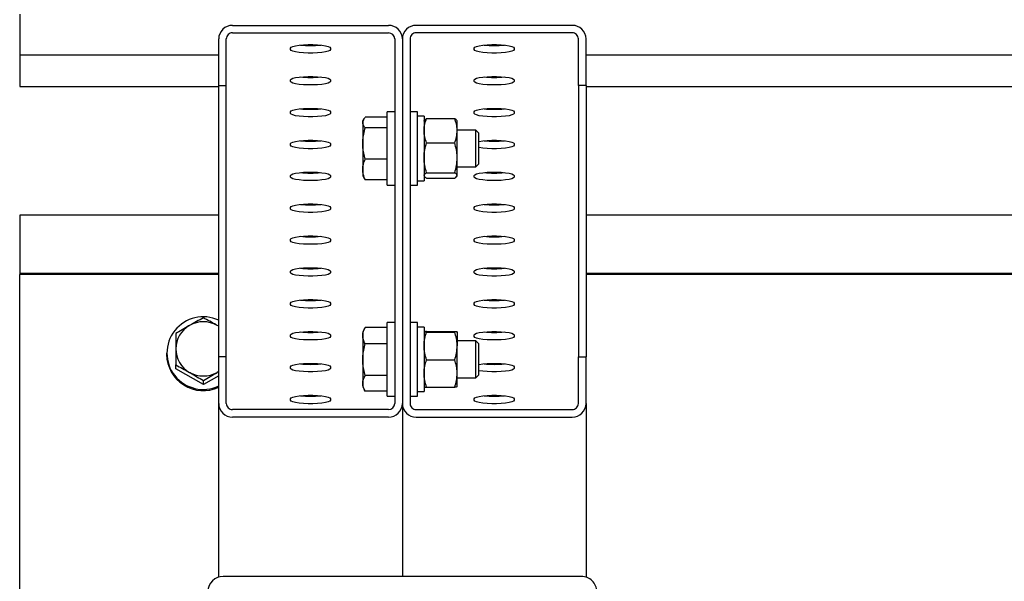
# Paper-space layout 'Arkusz2' of a CAD drawing. Units: millimetres. Extents: x 125 to 570, y 82 to 361.
# Drawn here: x 144 to 151, y 324 to 328 of the extents above; entities that cross this region are included whole.
import ezdxf

# ---------------------------------------------------------------- set-up
doc = ezdxf.new("R2010")
doc.units = ezdxf.units.MM

psp = doc.layouts.new('Arkusz2')

# ---------------------------------------------------------------- linework, layer by layer
at = {"color": 7, "linetype": 'Continuous', "lineweight": 25}
for p, q in [((144.4533384, 328.0808722), (144.4533384, 327.9997765)), ((145.8433378, 328.006724), (146.8633402, 328.006724)), ((148.063339, 328.006724), (147.0433366, 328.006724)), ((144.4533384, 327.9997765), (144.4533384, 327.8157126)), ((145.8433378, 327.9574858), (146.8633402, 327.9574858)), ((148.063339, 327.9574858), (147.0433366, 327.9574858)), ((145.7533395, 327.6127993), (145.7533395, 327.9180895)), ((145.8033407, 327.6127993), (145.8033407, 327.9180895)), ((146.9033373, 327.9180895), (146.9033373, 325.5348574)), ((146.9533384, 327.9180895), (146.9533384, 325.5348574)), ((147.0033395, 327.9180895), (147.0033395, 325.5348574)), ((148.1033361, 327.6127993), (148.1033361, 327.9180895)), ((148.1533373, 327.6127993), (148.1533373, 327.9180895)), ((144.4533384, 327.8157126), (144.4533384, 327.8146493)), ((144.4533384, 327.8146493), (145.7533395, 327.8146493)), ((144.4533384, 327.8146493), (144.4533384, 327.7913987)), ((146.2233389, 327.8480851), (146.2233389, 327.858504)), ((146.4833391, 327.858504), (146.4833391, 327.8480851)), ((147.4233377, 327.8480851), (147.4233377, 327.858504)), ((147.6833379, 327.858504), (147.6833379, 327.8480851)), ((148.1533373, 327.8146493), (162.2033346, 327.8146493)), ((144.4533384, 327.7913987), (144.4533384, 327.6073348)), ((146.2233389, 327.6397072), (146.2233389, 327.6501261)), ((146.4833391, 327.6501261), (146.4833391, 327.6397072)), ((147.4233377, 327.6397072), (147.4233377, 327.6501261)), ((147.6833379, 327.6501261), (147.6833379, 327.6397072)), ((144.4533384, 327.6073348), (144.4533384, 327.6062714)), ((144.4533384, 327.6062714), (145.7533395, 327.6062714)), ((145.7533395, 325.8401476), (145.7533395, 327.6127993)), ((145.7533395, 327.6127993), (145.8033407, 327.6127993)), ((145.8033407, 325.8401476), (145.8033407, 327.6127993)), ((148.1033361, 327.6127993), (148.1033361, 325.8401476)), ((148.1533373, 327.6127993), (148.1033361, 327.6127993)), ((148.1533373, 327.6127993), (148.1533373, 325.8401476)), ((148.1533373, 327.6062714), (179.9533403, 327.6062714)), ((146.2233389, 327.4313294), (146.2233389, 327.4417483)), ((146.4833391, 327.4417483), (146.4833391, 327.4313294)), ((146.9033373, 327.4422537), (146.8533361, 327.4422537)), ((146.8533361, 326.9622504), (146.8533361, 327.4422537)), ((147.0533407, 327.4422537), (147.0033395, 327.4422537)), ((147.0533407, 326.9622504), (147.0533407, 327.4422537)), ((147.4233377, 327.4313294), (147.4233377, 327.4417483)), ((147.6833379, 327.4417483), (147.6833379, 327.4313294)), ((146.7011202, 327.3940026), (146.6943395, 327.3822533)), ((146.6943395, 327.3822533), (146.6943395, 327.3713957)), ((146.6943395, 327.3713957), (146.6943395, 327.2335087)), ((146.8533361, 327.4069392), (146.7104089, 327.4069392)), ((147.0953405, 327.4132525), (147.0533407, 327.4132525)), ((147.0953405, 327.4132525), (147.0953405, 326.9912516)), ((147.0969427, 327.3850285), (147.0953405, 327.3822533)), ((147.1114099, 327.3975646), (147.2952593, 327.3975646)), ((147.3113382, 327.3822533), (147.309736, 327.3850285)), ((147.3113382, 327.3179566), (147.3113382, 327.3820817)), ((146.8533361, 327.3358523), (146.7104089, 327.3358523)), ((147.434057, 327.3222529), (147.3113382, 327.3222529)), ((147.3113382, 327.1406876), (147.3113382, 327.3179566)), ((147.4533403, 327.3029744), (147.434057, 327.3222529)), ((147.434057, 327.0822512), (147.434057, 327.3222529)), ((147.4533403, 327.1015345), (147.4533403, 327.3029744)), ((147.1114099, 327.2383439), (147.2952593, 327.2383439)), ((146.2233389, 327.2229516), (146.2233389, 327.2333705)), ((146.4833391, 327.2333705), (146.4833391, 327.2229516)), ((146.6943395, 327.2335087), (146.6943395, 327.0643651)), ((147.6833379, 327.2333705), (147.6833379, 327.2229516)), ((146.8533361, 327.1311652), (146.7104089, 327.1311652)), ((147.3113382, 327.0249878), (147.3113382, 327.1406876)), ((146.6943395, 327.0643651), (146.6943395, 327.0222508)), ((147.1114099, 327.0430314), (147.2952593, 327.0430314)), ((147.3113382, 327.0822512), (147.434057, 327.0822512)), ((147.434057, 327.0822512), (147.4533403, 327.1015345)), ((146.2233389, 327.0145737), (146.2233389, 327.0249926)), ((146.4833391, 327.0249926), (146.4833391, 327.0145737)), ((146.6943395, 327.0222508), (146.7011202, 327.0105015)), ((146.701473, 327.0107066), (146.7104089, 326.9975649)), ((146.8533361, 326.9975649), (146.7104089, 326.9975649)), ((147.0533407, 326.9912516), (147.0953405, 326.9912516)), ((147.0953405, 327.0222508), (147.0969427, 327.0194756)), ((147.1114099, 327.0069396), (147.2952593, 327.0069396)), ((147.309736, 327.0194756), (147.3113382, 327.0222508)), ((147.3113382, 327.0222508), (147.3113382, 327.0249878)), ((147.4233377, 327.0145737), (147.4233377, 327.0249926)), ((147.6833379, 327.0249926), (147.6833379, 327.0145737)), ((146.8533361, 326.9622504), (146.9033373, 326.9622504)), ((147.0033395, 326.9622504), (147.0533407, 326.9622504)), ((146.2233389, 326.8061959), (146.2233389, 326.8166148)), ((146.4833391, 326.8166148), (146.4833391, 326.8061959)), ((147.4233377, 326.8061959), (147.4233377, 326.8166148)), ((147.6833379, 326.8166148), (147.6833379, 326.8061959)), ((145.7533395, 326.7666136), (144.4533384, 326.7666136)), ((144.4533384, 326.7666136), (144.4533384, 326.7087685)), ((162.2033346, 326.7666136), (148.1533373, 326.7666136)), ((144.4533384, 326.7087685), (144.4533384, 326.3837802)), ((146.2233389, 326.597818), (146.2233389, 326.6082369)), ((146.4833391, 326.6082369), (146.4833391, 326.597818)), ((147.4233377, 326.597818), (147.4233377, 326.6082369)), ((147.6833379, 326.6082369), (147.6833379, 326.597818)), ((146.2233389, 326.3894402), (146.2233389, 326.3998591)), ((146.4833391, 326.3998591), (146.4833391, 326.3894402)), ((147.4233377, 326.3894402), (147.4233377, 326.3998591)), ((147.6833379, 326.3998591), (147.6833379, 326.3894402)), ((145.7533395, 326.3837802), (144.4533384, 326.3837802)), ((144.4533384, 326.3837802), (144.4533384, 326.3785731)), ((145.7533395, 326.3785731), (144.4533384, 326.3785731)), ((144.4533384, 323.8232838), (144.4533384, 326.3785731)), ((162.2033346, 326.3837802), (148.1533373, 326.3837802)), ((162.2033346, 326.3785731), (148.1533373, 326.3785731)), ((146.2233389, 326.1810624), (146.2233389, 326.1914813)), ((146.4833391, 326.1914813), (146.4833391, 326.1810624)), ((147.4233377, 326.1810624), (147.4233377, 326.1914813)), ((147.6833379, 326.1914813), (147.6833379, 326.1810624)), ((145.7533395, 326.039313), (145.7433355, 326.0454356)), ((145.7533395, 326.0395848), (145.7433355, 326.0454356)), ((146.710428, 326.0313927), (146.6943395, 326.0035216)), ((146.8533361, 326.031345), (146.7104089, 326.031345)), ((146.9033373, 326.063522), (146.8533361, 326.063522)), ((146.8533361, 325.5835234), (146.8533361, 326.063522)), ((147.0533407, 326.063522), (147.0033395, 326.063522)), ((147.0533407, 325.5835234), (147.0533407, 326.063522)), ((147.0953405, 326.0345208), (147.0533407, 326.0345208)), ((147.0953405, 326.0345208), (147.0953405, 325.6125199)), ((146.2233389, 325.9726845), (146.2233389, 325.9831034)), ((146.4833391, 325.9831034), (146.4833391, 325.9726845)), ((146.6943395, 326.0035216), (146.6943395, 325.9780346)), ((146.6943395, 325.9780346), (146.6943395, 325.8208119)), ((147.09535, 326.0035407), (147.0953405, 326.0035216)), ((147.1114099, 326.0050665), (147.2952593, 326.0050665)), ((147.1114099, 326.0019385), (147.2952593, 326.0019385)), ((147.3113382, 326.0035216), (147.3113287, 326.0035407)), ((147.3113382, 326.0035025), (147.3113382, 325.911163)), ((147.4233377, 325.9726845), (147.4233377, 325.9831034)), ((147.6833379, 325.9831034), (147.6833379, 325.9726845)), ((146.8533361, 325.9247243), (146.7104089, 325.9247243)), ((147.434057, 325.9435212), (147.3113382, 325.9435212)), ((147.3113382, 325.7311856), (147.3113382, 325.911163)), ((147.4533403, 325.9242426), (147.434057, 325.9435212)), ((147.434057, 325.7035195), (147.434057, 325.9435212)), ((147.4533403, 325.7228028), (147.4533403, 325.9242426)), ((145.4133356, 325.864309), (145.4133356, 325.8556258)), ((145.8033407, 325.8401476), (145.7533395, 325.8401476)), ((145.7533395, 325.5348574), (145.7533395, 325.8401476)), ((145.8033407, 325.5348574), (145.8033407, 325.8401476)), ((146.6943395, 325.8208119), (146.6943395, 325.6662976)), ((147.1114099, 325.8203923), (147.2952593, 325.8203923)), ((148.1033361, 325.5348574), (148.1033361, 325.8401476)), ((148.1033361, 325.8401476), (148.1533373, 325.8401476)), ((148.1533373, 325.5348574), (148.1533373, 325.8401476)), ((145.4733408, 325.7619654), (145.4733408, 325.7867848)), ((145.6533373, 325.6596219), (145.4733408, 325.7619654)), ((146.2233389, 325.7643067), (146.2233389, 325.7747256)), ((146.4833391, 325.7747256), (146.4833391, 325.7643067)), ((147.6833379, 325.7747256), (147.6833379, 325.7643067)), ((145.7533395, 325.7164799), (145.6533373, 325.6596219)), ((145.7533395, 325.7445275), (145.7433355, 325.7384049)), ((146.8533361, 325.7168995), (146.7104089, 325.7168995)), ((147.3113382, 325.6435429), (147.3113382, 325.7311856)), ((147.3113382, 325.7035195), (147.434057, 325.7035195)), ((147.434057, 325.7035195), (147.4533403, 325.7228028)), ((145.6533373, 325.6596219), (145.6533373, 325.6844412)), ((146.6943395, 325.6662976), (146.6943395, 325.6435238)), ((146.6943395, 325.6435238), (146.710428, 325.6156527)), ((147.0953405, 325.6435238), (147.09535, 325.6435)), ((147.1114099, 325.6419789), (147.2952593, 325.6419789)), ((147.3113287, 325.6435), (147.3113382, 325.6435238)), ((146.2233389, 325.5559289), (146.2233389, 325.5663478)), ((146.4833391, 325.5663478), (146.4833391, 325.5559289)), ((146.8533361, 325.6157004), (146.7104089, 325.6157004)), ((146.8533361, 325.5835234), (146.9033373, 325.5835234)), ((147.0033395, 325.5835234), (147.0533407, 325.5835234)), ((147.0533407, 325.6125199), (147.0953405, 325.6125199)), ((147.4233377, 325.5559289), (147.4233377, 325.5663478)), ((147.6833379, 325.5663478), (147.6833379, 325.5559289)), ((145.7533395, 324.399799), (145.7533395, 325.5348574)), ((146.9533384, 325.5348574), (146.9533384, 324.4043337)), ((148.1533373, 325.5348574), (148.1533373, 324.399799)), ((146.8633402, 325.4954659), (145.8433378, 325.4954659)), ((146.8633402, 325.4462229), (145.8433378, 325.4462229)), ((147.0433366, 325.4954659), (148.063339, 325.4954659)), ((147.0433366, 325.4462229), (148.063339, 325.4462229)), ((148.1233347, 324.4043337), (145.7833326, 324.4043337))]:
    psp.add_line(p, q, dxfattribs=at)
at = {"color": 7, "linetype": 'Continuous', "lineweight": 25, "flags": 128}
for points in [[(146.2233389, 327.858504), (146.2271154, 327.8639065), (146.2382257, 327.8689944), (146.2560308, 327.8734719), (146.2794912, 327.8770815), (146.3072336, 327.8796136), (146.3376653, 327.8809153), (146.3690031, 327.8809153), (146.3994348, 327.8796136), (146.4271867, 327.8770815), (146.4506471, 327.8734719), (146.4684427, 327.8689944), (146.4795625, 327.8639065), (146.4833391, 327.858504)], [(147.4233377, 327.858504), (147.4271143, 327.8639065), (147.4382246, 327.8689944), (147.4560297, 327.8734719), (147.4794901, 327.8770815), (147.507242, 327.8796136), (147.5376642, 327.8809153), (147.5690019, 327.8809153), (147.5994337, 327.8796136), (147.6271856, 327.8770815), (147.650646, 327.8734719), (147.6684415, 327.8689944), (147.6795614, 327.8639065), (147.6833379, 327.858504)], [(146.4833391, 327.8480851), (146.4795625, 327.8426825), (146.4684427, 327.8375947), (146.4506471, 327.8331172), (146.4271867, 327.8295075), (146.3994348, 327.8269803), (146.3690031, 327.8256785), (146.3376653, 327.8256785), (146.3072336, 327.8269803), (146.2794912, 327.8295075), (146.2560308, 327.8331172), (146.2382257, 327.8375947), (146.2271154, 327.8426825), (146.2233389, 327.8480851)], [(147.6833379, 327.8480851), (147.6795614, 327.8426825), (147.6684415, 327.8375947), (147.650646, 327.8331172), (147.6271856, 327.8295075), (147.5994337, 327.8269803), (147.5690019, 327.8256785), (147.5376642, 327.8256785), (147.507242, 327.8269803), (147.4794901, 327.8295075), (147.4560297, 327.8331172), (147.4382246, 327.8375947), (147.4271143, 327.8426825), (147.4233377, 327.8480851)], [(146.2233389, 327.6501261), (146.2271154, 327.6555287), (146.2382257, 327.6606165), (146.2560308, 327.6650941), (146.2794912, 327.6687037), (146.3072336, 327.6712357), (146.3376653, 327.6725375), (146.3690031, 327.6725375), (146.3994348, 327.6712357), (146.4271867, 327.6687037), (146.4506471, 327.6650941), (146.4684427, 327.6606165), (146.4795625, 327.6555287), (146.4833391, 327.6501261)], [(146.4833391, 327.6397072), (146.4795625, 327.6343047), (146.4684427, 327.6292168), (146.4506471, 327.6247393), (146.4271867, 327.6211297), (146.3994348, 327.6186024), (146.3690031, 327.6173007), (146.3376653, 327.6173007), (146.3072336, 327.6186024), (146.2794912, 327.6211297), (146.2560308, 327.6247393), (146.2382257, 327.6292168), (146.2271154, 327.6343047), (146.2233389, 327.6397072)], [(147.4233377, 327.6501261), (147.4271143, 327.6555287), (147.4382246, 327.6606165), (147.4560297, 327.6650941), (147.4794901, 327.6687037), (147.507242, 327.6712357), (147.5376642, 327.6725375), (147.5690019, 327.6725375), (147.5994337, 327.6712357), (147.6271856, 327.6687037), (147.650646, 327.6650941), (147.6684415, 327.6606165), (147.6795614, 327.6555287), (147.6833379, 327.6501261)], [(147.6833379, 327.6397072), (147.6795614, 327.6343047), (147.6684415, 327.6292168), (147.650646, 327.6247393), (147.6271856, 327.6211297), (147.5994337, 327.6186024), (147.5690019, 327.6173007), (147.5376642, 327.6173007), (147.507242, 327.6186024), (147.4794901, 327.6211297), (147.4560297, 327.6247393), (147.4382246, 327.6292168), (147.4271143, 327.6343047), (147.4233377, 327.6397072)], [(146.2233389, 327.4417483), (146.2271154, 327.4471509), (146.2382257, 327.4522387), (146.2560308, 327.456721), (146.2794912, 327.4603259), (146.3072336, 327.4628579), (146.3376653, 327.4641596), (146.3690031, 327.4641596), (146.3994348, 327.4628579), (146.4271867, 327.4603259), (146.4506471, 327.456721), (146.4684427, 327.4522387), (146.4795625, 327.4471509), (146.4833391, 327.4417483)], [(146.4833391, 327.4313294), (146.4795625, 327.4259268), (146.4684427, 327.420839), (146.4506471, 327.4163615), (146.4271867, 327.4127518), (146.3994348, 327.4102246), (146.3690031, 327.4089228), (146.3376653, 327.4089228), (146.3072336, 327.4102246), (146.2794912, 327.4127518), (146.2560308, 327.4163615), (146.2382257, 327.420839), (146.2271154, 327.4259268), (146.2233389, 327.4313294)], [(147.4233377, 327.4417483), (147.4271143, 327.4471509), (147.4382246, 327.4522387), (147.4560297, 327.456721), (147.4794901, 327.4603259), (147.507242, 327.4628579), (147.5376642, 327.4641596), (147.5690019, 327.4641596), (147.5994337, 327.4628579), (147.6271856, 327.4603259), (147.650646, 327.456721), (147.6684415, 327.4522387), (147.6795614, 327.4471509), (147.6833379, 327.4417483)], [(147.6833379, 327.4313294), (147.6795614, 327.4259268), (147.6684415, 327.420839), (147.650646, 327.4163615), (147.6271856, 327.4127518), (147.5994337, 327.4102246), (147.5690019, 327.4089228), (147.5376642, 327.4089228), (147.507242, 327.4102246), (147.4794901, 327.4127518), (147.4560297, 327.4163615), (147.4382246, 327.420839), (147.4271143, 327.4259268), (147.4233377, 327.4313294)], [(146.2233389, 327.2333705), (146.2271154, 327.238773), (146.2382257, 327.2438609), (146.2560308, 327.2483431), (146.2794912, 327.251948), (146.3072336, 327.25448), (146.3376653, 327.2557818), (146.3690031, 327.2557818), (146.3994348, 327.25448), (146.4271867, 327.251948), (146.4506471, 327.2483431), (146.4684427, 327.2438609), (146.4795625, 327.238773), (146.4833391, 327.2333705)], [(147.4533403, 327.2477948), (147.4560297, 327.2483431), (147.4794901, 327.251948), (147.507242, 327.25448), (147.5376642, 327.2557818), (147.5690019, 327.2557818), (147.5994337, 327.25448), (147.6271856, 327.251948), (147.650646, 327.2483431), (147.6684415, 327.2438609), (147.6795614, 327.238773), (147.6833379, 327.2333705)], [(146.4833391, 327.2229516), (146.4795625, 327.217549), (146.4684427, 327.2124611), (146.4506471, 327.2079836), (146.4271867, 327.204374), (146.3994348, 327.2018468), (146.3690031, 327.200545), (146.3376653, 327.200545), (146.3072336, 327.2018468), (146.2794912, 327.204374), (146.2560308, 327.2079836), (146.2382257, 327.2124611), (146.2271154, 327.217549), (146.2233389, 327.2229516)], [(147.6833379, 327.2229516), (147.6795614, 327.217549), (147.6684415, 327.2124611), (147.650646, 327.2079836), (147.6271856, 327.204374), (147.5994337, 327.2018468), (147.5690019, 327.200545), (147.5376642, 327.200545), (147.507242, 327.2018468), (147.4794901, 327.204374), (147.4560297, 327.2079836), (147.4533403, 327.2085272)], [(146.2233389, 327.0249926), (146.2271154, 327.0303952), (146.2382257, 327.035483), (146.2560308, 327.0399653), (146.2794912, 327.0435702), (146.3072336, 327.0461022), (146.3376653, 327.047404), (146.3690031, 327.047404), (146.3994348, 327.0461022), (146.4271867, 327.0435702), (146.4506471, 327.0399653), (146.4684427, 327.035483), (146.4795625, 327.0303952), (146.4833391, 327.0249926)], [(147.4233377, 327.0249926), (147.4271143, 327.0303952), (147.4382246, 327.035483), (147.4560297, 327.0399653), (147.4794901, 327.0435702), (147.507242, 327.0461022), (147.5376642, 327.047404), (147.5690019, 327.047404), (147.5994337, 327.0461022), (147.6271856, 327.0435702), (147.650646, 327.0399653), (147.6684415, 327.035483), (147.6795614, 327.0303952), (147.6833379, 327.0249926)], [(146.4833391, 327.0145737), (146.4795625, 327.0091712), (146.4684427, 327.0040833), (146.4506471, 326.9996058), (146.4271867, 326.9959961), (146.3994348, 326.9934689), (146.3690031, 326.9921671), (146.3376653, 326.9921671), (146.3072336, 326.9934689), (146.2794912, 326.9959961), (146.2560308, 326.9996058), (146.2382257, 327.0040833), (146.2271154, 327.0091712), (146.2233389, 327.0145737)], [(147.6833379, 327.0145737), (147.6795614, 327.0091712), (147.6684415, 327.0040833), (147.650646, 326.9996058), (147.6271856, 326.9959961), (147.5994337, 326.9934689), (147.5690019, 326.9921671), (147.5376642, 326.9921671), (147.507242, 326.9934689), (147.4794901, 326.9959961), (147.4560297, 326.9996058), (147.4382246, 327.0040833), (147.4271143, 327.0091712), (147.4233377, 327.0145737)], [(146.2233389, 326.8166148), (146.2271154, 326.8220173), (146.2382257, 326.8271052), (146.2560308, 326.8315875), (146.2794912, 326.8351924), (146.3072336, 326.8377244), (146.3376653, 326.8390261), (146.3690031, 326.8390261), (146.3994348, 326.8377244), (146.4271867, 326.8351924), (146.4506471, 326.8315875), (146.4684427, 326.8271052), (146.4795625, 326.8220173), (146.4833391, 326.8166148)], [(146.4833391, 326.8061959), (146.4795625, 326.8007933), (146.4684427, 326.7957055), (146.4506471, 326.791228), (146.4271867, 326.7876183), (146.3994348, 326.7850911), (146.3690031, 326.7837893), (146.3376653, 326.7837893), (146.3072336, 326.7850911), (146.2794912, 326.7876183), (146.2560308, 326.791228), (146.2382257, 326.7957055), (146.2271154, 326.8007933), (146.2233389, 326.8061959)], [(147.4233377, 326.8166148), (147.4271143, 326.8220173), (147.4382246, 326.8271052), (147.4560297, 326.8315875), (147.4794901, 326.8351924), (147.507242, 326.8377244), (147.5376642, 326.8390261), (147.5690019, 326.8390261), (147.5994337, 326.8377244), (147.6271856, 326.8351924), (147.650646, 326.8315875), (147.6684415, 326.8271052), (147.6795614, 326.8220173), (147.6833379, 326.8166148)], [(147.6833379, 326.8061959), (147.6795614, 326.8007933), (147.6684415, 326.7957055), (147.650646, 326.791228), (147.6271856, 326.7876183), (147.5994337, 326.7850911), (147.5690019, 326.7837893), (147.5376642, 326.7837893), (147.507242, 326.7850911), (147.4794901, 326.7876183), (147.4560297, 326.791228), (147.4382246, 326.7957055), (147.4271143, 326.8007933), (147.4233377, 326.8061959)], [(146.2233389, 326.6082369), (146.2271154, 326.6136395), (146.2382257, 326.6187274), (146.2560308, 326.6232096), (146.2794912, 326.6268145), (146.3072336, 326.6293465), (146.3376653, 326.6306483), (146.3690031, 326.6306483), (146.3994348, 326.6293465), (146.4271867, 326.6268145), (146.4506471, 326.6232096), (146.4684427, 326.6187274), (146.4795625, 326.6136395), (146.4833391, 326.6082369)], [(146.4833391, 326.597818), (146.4795625, 326.5924155), (146.4684427, 326.5873276), (146.4506471, 326.5828501), (146.4271867, 326.5792405), (146.3994348, 326.5767132), (146.3690031, 326.5754115), (146.3376653, 326.5754115), (146.3072336, 326.5767132), (146.2794912, 326.5792405), (146.2560308, 326.5828501), (146.2382257, 326.5873276), (146.2271154, 326.5924155), (146.2233389, 326.597818)], [(147.4233377, 326.6082369), (147.4271143, 326.6136395), (147.4382246, 326.6187274), (147.4560297, 326.6232096), (147.4794901, 326.6268145), (147.507242, 326.6293465), (147.5376642, 326.6306483), (147.5690019, 326.6306483), (147.5994337, 326.6293465), (147.6271856, 326.6268145), (147.650646, 326.6232096), (147.6684415, 326.6187274), (147.6795614, 326.6136395), (147.6833379, 326.6082369)], [(147.6833379, 326.597818), (147.6795614, 326.5924155), (147.6684415, 326.5873276), (147.650646, 326.5828501), (147.6271856, 326.5792405), (147.5994337, 326.5767132), (147.5690019, 326.5754115), (147.5376642, 326.5754115), (147.507242, 326.5767132), (147.4794901, 326.5792405), (147.4560297, 326.5828501), (147.4382246, 326.5873276), (147.4271143, 326.5924155), (147.4233377, 326.597818)], [(146.2233389, 326.3998591), (146.2271154, 326.4052617), (146.2382257, 326.4103495), (146.2560308, 326.4148318), (146.2794912, 326.4184367), (146.3072336, 326.4209687), (146.3376653, 326.4222704), (146.3690031, 326.4222704), (146.3994348, 326.4209687), (146.4271867, 326.4184367), (146.4506471, 326.4148318), (146.4684427, 326.4103495), (146.4795625, 326.4052617), (146.4833391, 326.3998591)], [(147.4233377, 326.3998591), (147.4271143, 326.4052617), (147.4382246, 326.4103495), (147.4560297, 326.4148318), (147.4794901, 326.4184367), (147.507242, 326.4209687), (147.5376642, 326.4222704), (147.5690019, 326.4222704), (147.5994337, 326.4209687), (147.6271856, 326.4184367), (147.650646, 326.4148318), (147.6684415, 326.4103495), (147.6795614, 326.4052617), (147.6833379, 326.3998591)], [(146.4833391, 326.3894402), (146.4795625, 326.3840376), (146.4684427, 326.3789498), (146.4506471, 326.3744723), (146.4271867, 326.3708626), (146.3994348, 326.3683354), (146.3690031, 326.3670336), (146.3376653, 326.3670336), (146.3072336, 326.3683354), (146.2794912, 326.3708626), (146.2560308, 326.3744723), (146.2382257, 326.3789498), (146.2271154, 326.3840376), (146.2233389, 326.3894402)], [(147.6833379, 326.3894402), (147.6795614, 326.3840376), (147.6684415, 326.3789498), (147.650646, 326.3744723), (147.6271856, 326.3708626), (147.5994337, 326.3683354), (147.5690019, 326.3670336), (147.5376642, 326.3670336), (147.507242, 326.3683354), (147.4794901, 326.3708626), (147.4560297, 326.3744723), (147.4382246, 326.3789498), (147.4271143, 326.3840376), (147.4233377, 326.3894402)], [(146.2233389, 326.1914813), (146.2271154, 326.1968838), (146.2382257, 326.2019717), (146.2560308, 326.206454), (146.2794912, 326.2100588), (146.3072336, 326.2125908), (146.3376653, 326.2138926), (146.3690031, 326.2138926), (146.3994348, 326.2125908), (146.4271867, 326.2100588), (146.4506471, 326.206454), (146.4684427, 326.2019717), (146.4795625, 326.1968838), (146.4833391, 326.1914813)], [(147.4233377, 326.1914813), (147.4271143, 326.1968838), (147.4382246, 326.2019717), (147.4560297, 326.206454), (147.4794901, 326.2100588), (147.507242, 326.2125908), (147.5376642, 326.2138926), (147.5690019, 326.2138926), (147.5994337, 326.2125908), (147.6271856, 326.2100588), (147.650646, 326.206454), (147.6684415, 326.2019717), (147.6795614, 326.1968838), (147.6833379, 326.1914813)], [(146.4833391, 326.1810624), (146.4795625, 326.1756598), (146.4684427, 326.170572), (146.4506471, 326.1660945), (146.4271867, 326.1624848), (146.3994348, 326.1599576), (146.3690031, 326.1586558), (146.3376653, 326.1586558), (146.3072336, 326.1599576), (146.2794912, 326.1624848), (146.2560308, 326.1660945), (146.2382257, 326.170572), (146.2271154, 326.1756598), (146.2233389, 326.1810624)], [(147.6833379, 326.1810624), (147.6795614, 326.1756598), (147.6684415, 326.170572), (147.650646, 326.1660945), (147.6271856, 326.1624848), (147.5994337, 326.1599576), (147.5690019, 326.1586558), (147.5376642, 326.1586558), (147.507242, 326.1599576), (147.4794901, 326.1624848), (147.4560297, 326.1660945), (147.4382246, 326.170572), (147.4271143, 326.1756598), (147.4233377, 326.1810624)], [(146.2233389, 325.9831034), (146.2271154, 325.988506), (146.2382257, 325.9935938), (146.2560308, 325.9980761), (146.2794912, 326.001681), (146.3072336, 326.004213), (146.3376653, 326.0055148), (146.3690031, 326.0055148), (146.3994348, 326.004213), (146.4271867, 326.001681), (146.4506471, 325.9980761), (146.4684427, 325.9935938), (146.4795625, 325.988506), (146.4833391, 325.9831034)], [(146.4833391, 325.9726845), (146.4795625, 325.967282), (146.4684427, 325.9621941), (146.4506471, 325.9577166), (146.4271867, 325.954107), (146.3994348, 325.9515797), (146.3690031, 325.950278), (146.3376653, 325.950278), (146.3072336, 325.9515797), (146.2794912, 325.954107), (146.2560308, 325.9577166), (146.2382257, 325.9621941), (146.2271154, 325.967282), (146.2233389, 325.9726845)], [(147.4233377, 325.9831034), (147.4271143, 325.988506), (147.4382246, 325.9935938), (147.4560297, 325.9980761), (147.4794901, 326.001681), (147.507242, 326.004213), (147.5376642, 326.0055148), (147.5690019, 326.0055148), (147.5994337, 326.004213), (147.6271856, 326.001681), (147.650646, 325.9980761), (147.6684415, 325.9935938), (147.6795614, 325.988506), (147.6833379, 325.9831034)], [(147.6833379, 325.9726845), (147.6795614, 325.967282), (147.6684415, 325.9621941), (147.650646, 325.9577166), (147.6271856, 325.954107), (147.5994337, 325.9515797), (147.5690019, 325.950278), (147.5376642, 325.950278), (147.507242, 325.9515797), (147.4794901, 325.954107), (147.4560297, 325.9577166), (147.4382246, 325.9621941), (147.4271143, 325.967282), (147.4233377, 325.9726845)], [(146.2233389, 325.7747256), (146.2271154, 325.7801282), (146.2382257, 325.785216), (146.2560308, 325.7896983), (146.2794912, 325.7933032), (146.3072336, 325.7958352), (146.3376653, 325.7971369), (146.3690031, 325.7971369), (146.3994348, 325.7958352), (146.4271867, 325.7933032), (146.4506471, 325.7896983), (146.4684427, 325.785216), (146.4795625, 325.7801282), (146.4833391, 325.7747256)], [(146.4833391, 325.7643067), (146.4795625, 325.7589041), (146.4684427, 325.7538163), (146.4506471, 325.7493388), (146.4271867, 325.7457291), (146.3994348, 325.7432019), (146.3690031, 325.7419001), (146.3376653, 325.7419001), (146.3072336, 325.7432019), (146.2794912, 325.7457291), (146.2560308, 325.7493388), (146.2382257, 325.7538163), (146.2271154, 325.7589041), (146.2233389, 325.7643067)], [(147.4533403, 325.7891499), (147.4560297, 325.7896983), (147.4794901, 325.7933032), (147.507242, 325.7958352), (147.5376642, 325.7971369), (147.5690019, 325.7971369), (147.5994337, 325.7958352), (147.6271856, 325.7933032), (147.650646, 325.7896983), (147.6684415, 325.785216), (147.6795614, 325.7801282), (147.6833379, 325.7747256)], [(147.6833379, 325.7643067), (147.6795614, 325.7589041), (147.6684415, 325.7538163), (147.650646, 325.7493388), (147.6271856, 325.7457291), (147.5994337, 325.7432019), (147.5690019, 325.7419001), (147.5376642, 325.7419001), (147.507242, 325.7432019), (147.4794901, 325.7457291), (147.4560297, 325.7493388), (147.4533403, 325.7498824)], [(146.2233389, 325.5663478), (146.2271154, 325.5717503), (146.2382257, 325.5768382), (146.2560308, 325.5813204), (146.2794912, 325.5849253), (146.3072336, 325.5874573), (146.3376653, 325.5887591), (146.3690031, 325.5887591), (146.3994348, 325.5874573), (146.4271867, 325.5849253), (146.4506471, 325.5813204), (146.4684427, 325.5768382), (146.4795625, 325.5717503), (146.4833391, 325.5663478)], [(147.4233377, 325.5663478), (147.4271143, 325.5717503), (147.4382246, 325.5768382), (147.4560297, 325.5813204), (147.4794901, 325.5849253), (147.507242, 325.5874573), (147.5376642, 325.5887591), (147.5690019, 325.5887591), (147.5994337, 325.5874573), (147.6271856, 325.5849253), (147.650646, 325.5813204), (147.6684415, 325.5768382), (147.6795614, 325.5717503), (147.6833379, 325.5663478)], [(146.4833391, 325.5559289), (146.4795625, 325.5505263), (146.4684427, 325.5454384), (146.4506471, 325.5409609), (146.4271867, 325.5373513), (146.3994348, 325.534824), (146.3690031, 325.5335223), (146.3376653, 325.5335223), (146.3072336, 325.534824), (146.2794912, 325.5373513), (146.2560308, 325.5409609), (146.2382257, 325.5454384), (146.2271154, 325.5505263), (146.2233389, 325.5559289)], [(147.6833379, 325.5559289), (147.6795614, 325.5505263), (147.6684415, 325.5454384), (147.650646, 325.5409609), (147.6271856, 325.5373513), (147.5994337, 325.534824), (147.5690019, 325.5335223), (147.5376642, 325.5335223), (147.507242, 325.534824), (147.4794901, 325.5373513), (147.4560297, 325.5409609), (147.4382246, 325.5454384), (147.4271143, 325.5505263), (147.4233377, 325.5559289)]]:
    psp.add_lwpolyline(points, dxfattribs=at)
at = {"color": 7, "linetype": 'Continuous', "lineweight": 25}
for centre, radius, start, end in [((145.8426534, 327.9174102), 0.0893164, 89.56094877, 179.5642301), ((146.8640112, 327.9173966), 0.0893299, 0.44442586, 90.43039527), ((147.0426562, 327.9174062), 0.0893204, 89.56349085, 179.56168802), ((148.0640195, 327.9174062), 0.0893204, 0.43831198, 90.43650915), ((145.8430353, 327.9177913), 0.0396957, 89.56337473, 179.56946246), ((146.8636373, 327.9177858), 0.0397011, 0.43834766, 90.42881515), ((147.0430341, 327.9177913), 0.0396957, 89.56337473, 179.56946246), ((148.0636415, 327.9177913), 0.0396957, 0.43053754, 90.43662527), ((146.3533342, 328.5555075), 0.6808339, 264.40604982, 275.59395018), ((147.5533378, 328.555745), 0.6810707, 264.40759801, 275.59240199), ((146.3533342, 328.3471297), 0.6808339, 264.40604982, 275.59395018), ((147.5533378, 328.3473672), 0.6810707, 264.40759801, 275.59240199), ((146.3533342, 328.1387519), 0.6808339, 264.40604982, 275.59395018), ((147.5533378, 328.1389893), 0.6810707, 264.40759801, 275.59240199), ((146.3533342, 327.930374), 0.6808339, 264.40604982, 275.59395018), ((147.5533378, 327.9306115), 0.6810707, 264.40759801, 275.59240199), ((146.3533342, 327.7219962), 0.6808339, 264.40604982, 275.59395018), ((147.5533378, 327.7222337), 0.6810707, 264.40759801, 275.59240199), ((146.3533342, 327.5136183), 0.6808339, 264.40604982, 275.59395018), ((147.5533378, 327.5138558), 0.6810707, 264.40759801, 275.59240199), ((146.3533342, 327.3052405), 0.6808339, 264.40604982, 275.59395018), ((147.5533378, 327.305478), 0.6810707, 264.40759801, 275.59240199), ((146.3533342, 327.0968627), 0.6808339, 264.40604982, 275.59395018), ((147.5533378, 327.0971001), 0.6810707, 264.40759801, 275.59240199), ((146.3533342, 326.8884848), 0.6808339, 264.40604982, 275.59395018), ((147.5533378, 326.8887223), 0.6810707, 264.40759801, 275.59240199), ((145.6524323, 325.864309), 0.2373737, 64.84308524, 295.15691476), ((145.6501431, 325.8914084), 0.176803, 119.40401108, 179.83490525), ((145.6533373, 325.8868583), 0.1823361, 60.42355365, 119.57644635), ((146.3533342, 326.680107), 0.6808339, 264.40604982, 275.59395018), ((147.5533378, 326.6803445), 0.6810707, 264.40759801, 275.59240199), ((145.6501334, 325.8924264), 0.1767934, 180.16482586, 240.59781075), ((145.6531, 325.8585929), 0.2397828, 180.70900903, 294.71110711), ((146.3533342, 326.4717291), 0.6808339, 264.40604982, 275.59395018), ((147.5533378, 326.4719666), 0.6810707, 264.40759801, 275.59240199), ((145.6533373, 325.8969822), 0.1823361, 240.42355365, 299.57644635), ((146.3533342, 326.2633513), 0.6808339, 264.40604982, 275.59395018), ((147.5533378, 326.2635888), 0.6810707, 264.40759801, 275.59240199), ((145.8426553, 325.5355387), 0.0893184, 180.43704426, 270.43777687), ((145.8430326, 325.5351578), 0.0396931, 180.43357908, 270.44051821), ((146.86364, 325.5351632), 0.0396985, 269.56728911, 359.5586136), ((146.8640092, 325.5355523), 0.0893319, 269.57088022, 359.55429865), ((147.0426581, 325.5355427), 0.0893224, 180.43958623, 270.4352349), ((147.0430315, 325.5351578), 0.0396931, 180.43357908, 270.44051821), ((148.0636442, 325.5351578), 0.0396931, 269.55948179, 359.56642092), ((148.0640175, 325.5355427), 0.0893224, 269.5647651, 359.56041377), ((145.7825814, 324.3050921), 0.0992445, 89.5663128, 179.56097687), ((148.1240953, 324.3050921), 0.0992446, 0.43905091, 90.43912306)]:
    psp.add_arc(centre, radius, start, end, dxfattribs=at)
for points, knots in [([(146.6943395, 327.3713957), (146.6943581, 327.3722381), (146.694499, 327.3786195), (146.698012, 327.3906491), (146.7062518, 327.4014765), (146.7104089, 327.4069392)], [0, 0, 0, 0, 0.070073488, 0.530829232, 1, 1, 1, 1]), ([(146.7104089, 327.3358523), (146.7059153, 327.3416243), (146.6968474, 327.3532718), (146.6951804, 327.3653187), (146.6943395, 327.3713957)], [0, 0, 0, 0, 0.495555794, 1, 1, 1, 1]), ([(147.0953405, 327.3179566), (147.0953591, 327.3198432), (147.0954999, 327.3341321), (147.0990145, 327.3610752), (147.1072529, 327.3853271), (147.1114099, 327.3975646)], [0, 0, 0, 0, 0.07007901, 0.530766221, 1, 1, 1, 1]), ([(147.0953405, 327.3795163), (147.0955765, 327.3811571), (147.0964544, 327.3872626), (147.105093, 327.3932132), (147.1114099, 327.3975646)], [0, 0, 0, 0, 0.2687554279, 1, 1, 1, 1]), ([(147.3113382, 327.3179566), (147.3113197, 327.3198432), (147.3111792, 327.3341324), (147.3076509, 327.3610746), (147.299415, 327.385327), (147.2952593, 327.3975646)], [0, 0, 0, 0, 0.070078386, 0.5307704, 1, 1, 1, 1]), ([(147.3113382, 327.3795163), (147.3110987, 327.3811571), (147.3102074, 327.3872625), (147.301573, 327.3932132), (147.2952593, 327.3975646)], [0, 0, 0, 0, 0.268758402, 1, 1, 1, 1]), ([(146.6943395, 327.2335087), (146.6964349, 327.2613526), (146.6990421, 327.2959997), (146.7085433, 327.3293114), (146.7104089, 327.3358523)], [0, 0, 0, 0, 0.803644311, 1, 1, 1, 1]), ([(147.1114099, 327.2383439), (147.1069163, 327.251274), (147.0978462, 327.2773722), (147.0961808, 327.3043464), (147.0953405, 327.3179566)], [0, 0, 0, 0, 0.495438789, 1, 1, 1, 1]), ([(147.2952593, 327.2383439), (147.2997521, 327.251274), (147.3088207, 327.2773726), (147.3104939, 327.3043465), (147.3113382, 327.3179566)], [0, 0, 0, 0, 0.495435073, 1, 1, 1, 1]), ([(147.0953405, 327.1406876), (147.0953591, 327.1430033), (147.0954996, 327.1605268), (147.0990145, 327.1935837), (147.1072529, 327.2233327), (147.1114099, 327.2383439)], [0, 0, 0, 0, 0.0701448242, 0.5308020468, 1, 1, 1, 1]), ([(147.3113382, 327.1406876), (147.3113197, 327.1430033), (147.3111795, 327.1605271), (147.3076509, 327.1935831), (147.299415, 327.2233326), (147.2952593, 327.2383439)], [0, 0, 0, 0, 0.0701442, 0.530806225, 1, 1, 1, 1]), ([(146.7104089, 327.1311652), (146.7037566, 327.157488), (146.695224, 327.1912511), (146.6944992, 327.2258781), (146.6943395, 327.2335087)], [0, 0, 0, 0, 0.779632349, 1, 1, 1, 1]), ([(146.6943395, 327.0643651), (146.6943581, 327.0659481), (146.6944989, 327.0779345), (146.6980116, 327.1005442), (146.7062517, 327.1208971), (146.7104089, 327.1311652)], [0, 0, 0, 0, 0.070109097, 0.530864219, 1, 1, 1, 1]), ([(147.1114099, 327.0430314), (147.1069163, 327.0588913), (147.0978471, 327.0909001), (147.0961811, 327.1239922), (147.0953405, 327.1406876)], [0, 0, 0, 0, 0.49548729, 1, 1, 1, 1]), ([(147.2952593, 327.0430314), (147.2997521, 327.0588914), (147.3088198, 327.0909006), (147.3104937, 327.1239923), (147.3113382, 327.1406876)], [0, 0, 0, 0, 0.495483573, 1, 1, 1, 1]), ([(146.7104089, 326.9975649), (146.7059153, 327.0084127), (146.6968455, 327.0303072), (146.6951799, 327.0529438), (146.6943395, 327.0643651)], [0, 0, 0, 0, 0.495453202, 1, 1, 1, 1]), ([(147.0953405, 327.0249878), (147.0955768, 327.026629), (147.0964565, 327.0327394), (147.105093, 327.0386836), (147.1114099, 327.0430314)], [0, 0, 0, 0, 0.26858029, 1, 1, 1, 1]), ([(147.3113382, 327.0249878), (147.3110983, 327.026629), (147.3102052, 327.0327393), (147.301573, 327.0386836), (147.2952593, 327.0430314)], [0, 0, 0, 0, 0.268583267, 1, 1, 1, 1]), ([(147.1114099, 327.0069396), (147.1089199, 327.0084537), (147.1021428, 327.0125747), (147.1002602, 327.0168513), (147.0990694, 327.0195567)], [0, 0, 0, 0, 0.367408142, 1, 1, 1, 1]), ([(147.2952593, 327.0069396), (147.297687, 327.0084557), (147.3071127, 327.0143424), (147.3095378, 327.0204519), (147.3113382, 327.0249878)], [0, 0, 0, 0, 0.2575635, 1, 1, 1, 1]), ([(145.6533373, 326.0938155), (145.6387193, 326.0862854), (145.609218, 326.0710885), (145.5787234, 326.0540377), (145.563339, 326.0454356)], [0, 0, 0, 0, 0.495504361, 1, 1, 1, 1]), ([(145.7433355, 326.0454356), (145.7412025, 326.0466453), (145.7250475, 326.0558074), (145.6945888, 326.0725134), (145.6671713, 326.0866717), (145.6533373, 326.0938155)], [0, 0, 0, 0, 0.070082022, 0.530794396, 1, 1, 1, 1]), ([(145.563339, 326.0454356), (145.561206, 326.0442198), (145.5450498, 326.0350113), (145.5145903, 326.017082), (145.4871745, 326.0000607), (145.4733408, 325.9914719)], [0, 0, 0, 0, 0.070073501, 0.530767783, 1, 1, 1, 1]), ([(146.6943395, 325.9780346), (146.6943581, 325.9792981), (146.6944985, 325.9888571), (146.6980146, 326.0069196), (146.706252, 326.023153), (146.7104089, 326.031345)], [0, 0, 0, 0, 0.070153282, 0.530760584, 1, 1, 1, 1]), ([(145.4733408, 325.9914719), (145.4733408, 325.9663056), (145.4733408, 325.9340264), (145.4733408, 325.8995213), (145.4733408, 325.8919179)], [0, 0, 0, 0, 0.779643001, 1, 1, 1, 1]), ([(146.7104089, 325.9247243), (146.7059153, 325.9333818), (146.6968443, 325.9508579), (146.6951796, 325.9689202), (146.6943395, 325.9780346)], [0, 0, 0, 0, 0.495390244, 1, 1, 1, 1]), ([(147.1114099, 326.0050665), (147.1089858, 326.004935), (147.099575, 326.0044245), (147.0971448, 326.0038954), (147.0953405, 326.0035025)], [0, 0, 0, 0, 0.257592114, 1, 1, 1, 1]), ([(147.0953405, 326.0035025), (147.0955766, 326.0033589), (147.096455, 326.0028245), (147.105093, 326.0023127), (147.1114099, 326.0019385)], [0, 0, 0, 0, 0.268701228, 1, 1, 1, 1]), ([(147.0953405, 325.911163), (147.0953591, 325.913315), (147.0954996, 325.9296028), (147.0990144, 325.9603317), (147.1072529, 325.9879849), (147.1114099, 326.0019385)], [0, 0, 0, 0, 0.070129988, 0.530795111, 1, 1, 1, 1]), ([(147.2952593, 326.0050665), (147.297687, 326.004935), (147.307111, 326.0044245), (147.3095371, 326.0038954), (147.3113382, 326.0035025)], [0, 0, 0, 0, 0.257608991, 1, 1, 1, 1]), ([(147.3113382, 326.0035025), (147.3110986, 326.0033589), (147.3102067, 326.0028245), (147.301573, 326.0023128), (147.2952593, 326.0019385)], [0, 0, 0, 0, 0.268704204, 1, 1, 1, 1]), ([(147.3113382, 325.911163), (147.3113197, 325.913315), (147.3111794, 325.9296032), (147.3076509, 325.9603311), (147.299415, 325.9879848), (147.2952593, 326.0019385)], [0, 0, 0, 0, 0.070129363, 0.530799289, 1, 1, 1, 1]), ([(145.4733408, 325.8919179), (145.4733408, 325.8637109), (145.4733408, 325.8286126), (145.4733408, 325.7936495), (145.4733408, 325.7867848)], [0, 0, 0, 0, 0.803658246, 1, 1, 1, 1]), ([(146.6943395, 325.8208119), (146.6964346, 325.8490828), (146.6990414, 325.8842605), (146.7085433, 325.9180834), (146.7104089, 325.9247243)], [0, 0, 0, 0, 0.803659045, 1, 1, 1, 1]), ([(147.1114099, 325.8203923), (147.1069163, 325.835133), (147.0978467, 325.8648842), (147.096181, 325.8956438), (147.0953405, 325.911163)], [0, 0, 0, 0, 0.495468144, 1, 1, 1, 1]), ([(147.2952593, 325.8203923), (147.2997521, 325.8351331), (147.3088202, 325.8648846), (147.3104938, 325.8956439), (147.3113382, 325.911163)], [0, 0, 0, 0, 0.4954644276, 1, 1, 1, 1]), ([(146.7104089, 325.7168995), (146.7037566, 325.743627), (146.6952242, 325.7779084), (146.6944993, 325.813065), (146.6943395, 325.8208119)], [0, 0, 0, 0, 0.779646952, 1, 1, 1, 1]), ([(147.0953405, 325.7311856), (147.0953591, 325.7332994), (147.0954998, 325.7493057), (147.099014, 325.7795067), (147.1072528, 325.8066809), (147.1114099, 325.8203923)], [0, 0, 0, 0, 0.070098812, 0.530798657, 1, 1, 1, 1]), ([(147.3113382, 325.7311856), (147.3113197, 325.7332994), (147.3111793, 325.749306), (147.3076514, 325.7795061), (147.299415, 325.8066808), (147.2952593, 325.8203923)], [0, 0, 0, 0, 0.070098188, 0.530802835, 1, 1, 1, 1]), ([(145.4733408, 325.7867848), (145.4879552, 325.779254), (145.5174538, 325.7640535), (145.547951, 325.7470064), (145.563339, 325.7384049)], [0, 0, 0, 0, 0.495427151, 1, 1, 1, 1]), ([(145.563339, 325.7384049), (145.565472, 325.7371875), (145.5816234, 325.7279688), (145.6120866, 325.7100499), (145.6395036, 325.6930292), (145.6533373, 325.6844412)], [0, 0, 0, 0, 0.0700975688, 0.5308049229, 1, 1, 1, 1]), ([(145.6533373, 325.6844412), (145.667952, 325.6935314), (145.6974525, 325.7118804), (145.7279478, 325.7295094), (145.7433355, 325.7384049)], [0, 0, 0, 0, 0.495406798, 1, 1, 1, 1]), ([(145.7433355, 325.7384049), (145.7454719, 325.7396275), (145.748818, 325.7415422), (145.752139, 325.7433496), (145.7533395, 325.744003)], [0, 0, 0, 0, 0.638503739, 1, 1, 1, 1]), ([(146.6943395, 325.6662976), (146.6943581, 325.6674977), (146.6944991, 325.6765932), (146.6980132, 325.6937005), (146.7062519, 325.7091194), (146.7104089, 325.7168995)], [0, 0, 0, 0, 0.070031804, 0.530754779, 1, 1, 1, 1]), ([(147.1114099, 325.6419789), (147.1069162, 325.6564659), (147.0978456, 325.6857085), (147.0961806, 325.715934), (147.0953405, 325.7311856)], [0, 0, 0, 0, 0.495405642, 1, 1, 1, 1]), ([(147.2952593, 325.6419789), (147.2997521, 325.6564659), (147.3088213, 325.6857089), (147.3104941, 325.715934), (147.3113382, 325.7311856)], [0, 0, 0, 0, 0.495401926, 1, 1, 1, 1]), ([(146.7104089, 325.6157004), (146.7059153, 325.6239178), (146.696847, 325.6405008), (146.6951803, 325.6576476), (146.6943395, 325.6662976)], [0, 0, 0, 0, 0.495535187, 1, 1, 1, 1]), ([(147.0953405, 325.6435429), (147.0955769, 325.6434012), (147.0964573, 325.6428734), (147.105093, 325.6423568), (147.1114099, 325.6419789)], [0, 0, 0, 0, 0.268520623, 1, 1, 1, 1]), ([(147.3113382, 325.6435429), (147.3110982, 325.6434012), (147.3102044, 325.6428734), (147.301573, 325.6423568), (147.2952593, 325.6419789)], [0, 0, 0, 0, 0.268523601, 1, 1, 1, 1])]:
    psp.add_open_spline(points, degree=3, knots=knots, dxfattribs=at)

doc.saveas('drawing.dxf')
